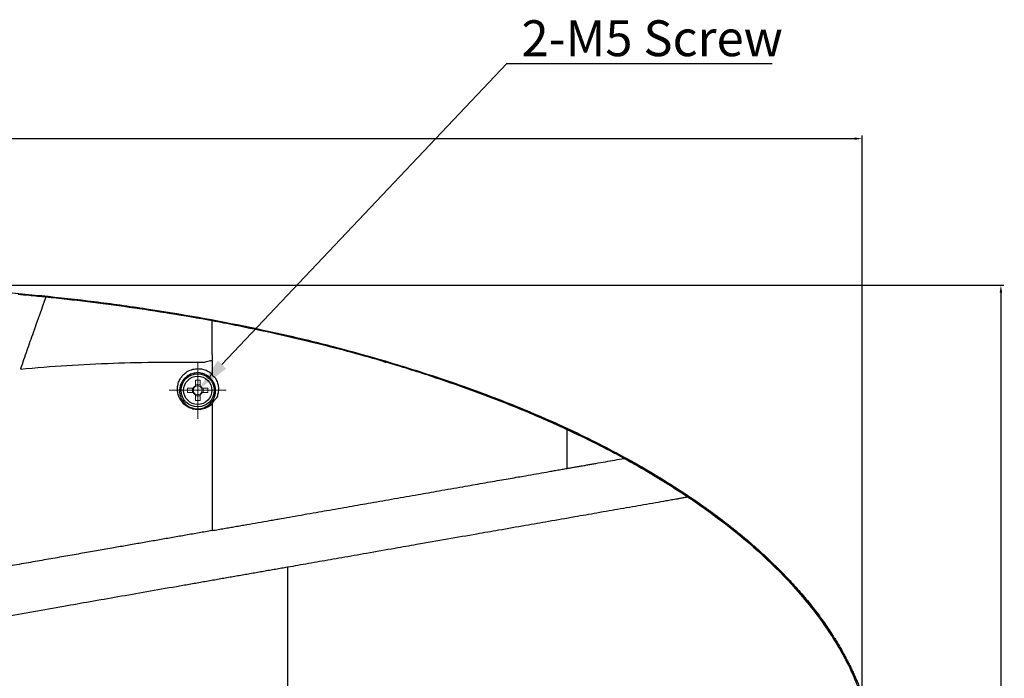
# Model space of a CAD drawing. Units: millimetres. Extents: x -688 to 10907, y -1008 to 674.
# Drawn here: x 3692 to 4093, y -56 to 213 of the extents above; entities that cross this region are included whole.
import ezdxf
from ezdxf import colors
from ezdxf.entities.mleader import LeaderData, LeaderLine
from ezdxf.math import Vec2, Vec3

# ---------------------------------------------------------------- set-up
doc = ezdxf.new("R2010")
doc.units = ezdxf.units.MM
doc.header["$LTSCALE"] = 2.5
doc.linetypes.add('CENTER2', pattern=[28.575, 19.05, -3.175, 3.175, -3.175])
doc.layers.add('1_Center', color=1, linetype='CENTER2', lineweight=18)
doc.layers.add('6_Dim', color=7, linetype='Continuous')
doc.layers.add('7_Form', color=7, linetype='Continuous')
doc.styles.get("Standard").update_dxf_attribs({"font": 'txt', "width": 0.95, "height": 14.6})
doc.dimstyles.new('ISO-25', dxfattribs={"dimtxt": 2.5, "dimasz": 2.5, "dimexe": 1.25, "dimexo": 2, "dimtad": 1, "dimdec": 4, "dimdsep": 46, "dimtxsty": 'Standard', "dimcen": 0, "dimadec": 3, "dimazin": 2, "dimtfac": 1, "dimtdec": 4, "dimtmove": 0, "dimatfit": 3, "dimfxl": 1, "dimarcsym": 0})

# ---------------------------------------------------------------- blocks, each defined once
blk = doc.blocks.new('*D932')
at = {"layer": '6_Dim', "color": 132, "lineweight": -2}
for p, q in [((3614.95, 104.51), (4092.76, 104.51)), ((4091.51, 101.51), (4091.51, -292.15)), ((3614.98, -295.15), (4092.76, -295.15))]:
    blk.add_line(p, q, dxfattribs=at)
at = {"layer": '6_Dim', "color": 132}
for points in [[(4091.01, 101.51), (4092.01, 101.51), (4091.51, 104.51)], [(4091.01, -292.15), (4092.01, -292.15), (4091.51, -295.15)]]:
    blk.add_solid(points, dxfattribs=at)
at = {"layer": 'Defpoints', "color": 0}
for p in [(3612.95, 104.51), (3612.98, -295.15), (4091.51, -295.15)]:
    blk.add_point(p, dxfattribs=at)
at = {"layer": '6_Dim', "color": 0, "insert": (4083.32, -95.32), "char_height": 14.6, "attachment_point": 5, "rotation": 90}
blk.add_mtext('399.7', dxfattribs=at)
blk = doc.blocks.new('*D933')
at = {"layer": '6_Dim', "color": 132, "lineweight": -2}
for p, q in [((3181.2, -93.32), (3181.2, 165.41)), ((4035, -60.19), (4035, 165.41)), ((3184.2, 164.16), (4032, 164.16))]:
    blk.add_line(p, q, dxfattribs=at)
at = {"layer": '6_Dim', "color": 132}
for points in [[(3184.2, 164.66), (3184.2, 163.66), (3181.2, 164.16)], [(4032, 164.66), (4032, 163.66), (4035, 164.16)]]:
    blk.add_solid(points, dxfattribs=at)
at = {"layer": 'Defpoints', "color": 0}
for p in [(4035, 164.16), (4035, -62.19), (3181.2, -95.32)]:
    blk.add_point(p, dxfattribs=at)
at = {"layer": '6_Dim', "color": 0, "insert": (3608.1, 172.36), "char_height": 14.6, "attachment_point": 5}
blk.add_mtext('854', dxfattribs=at)

msp = doc.modelspace()

# ---------------------------------------------------------------- linework, layer by layer
at = {"color": 7, "linetype": 'Continuous', "lineweight": 25}
for p, q in [((3785.9, 87.229), (3785.789, 86.922)), ((3769.711, 73.749), (3767.496, 73.084)), ((3841.046, 73.158), (3840.932, 73.192)), ((3860.862, 66.934), (3868.378, 64.897))]:
    msp.add_line(p, q, dxfattribs=at)
at = {"color": 7, "linetype": 'Continuous', "lineweight": 15}
for p, q in [((3763.548, 65.769), (3763.548, 63.528)), ((3765.44, 63.528), (3765.44, 65.769)), ((3762.649, 62.628), (3760.407, 62.628)), ((3760.407, 60.736), (3762.649, 60.736)), ((3762.318, 60.736), (3762.318, 62.628)), ((3763.548, 63.858), (3765.44, 63.858)), ((3768.581, 62.628), (3766.34, 62.628)), ((3766.34, 60.736), (3768.581, 60.736)), ((3766.67, 62.628), (3766.67, 60.736)), ((3763.548, 59.837), (3763.548, 57.595)), ((3765.44, 59.506), (3763.548, 59.506)), ((3765.44, 57.595), (3765.44, 59.837))]:
    msp.add_line(p, q, dxfattribs=at)
at = {"color": 7, "linetype": 'Continuous', "lineweight": 25, "flags": 128}
for points in [[(3770.327, 73.641), (3770.327, 73.788), (3770.327, 73.934)], [(4007.924, -19.116), (4008.259, -19.116), (4008.367, -19.116)]]:
    msp.add_lwpolyline(points, dxfattribs=at)
at = {"color": 7, "linetype": 'Continuous', "lineweight": 25}
for radius in [6.75, 5.75]:
    msp.add_circle((3764.494, 61.682), radius, dxfattribs=at)
at = {"color": 7, "linetype": 'Continuous', "lineweight": 15}
for centre, radius, start, end in [((3764.494, 20.766), 45.013, 88.79578, 91.20422), ((3805.41, 61.682), 45.013, 178.79577, 181.20423), ((3764.494, 61.682), 2.074, 117.13786, 152.86214), ((3764.494, 61.682), 2.074, 207.13786, 242.86214), ((3764.494, 61.682), 1.783, 147.96253, 212.03747), ((3764.494, 61.682), 1.783, 122.03747, 147.96253), ((3764.494, 61.682), 1.783, 212.03747, 237.96253), ((3764.494, 61.682), 1.783, 57.96253, 122.03747), ((3764.494, 61.682), 1.783, 237.96253, 302.03747), ((3764.494, 61.682), 2.074, 27.13786, 62.86214), ((3764.494, 61.682), 1.783, 32.03747, 57.96253), ((3764.494, 61.682), 1.783, 302.03747, 327.96253), ((3764.494, 61.682), 2.074, 297.13786, 332.86214), ((3764.494, 61.682), 1.783, 327.96253, 32.03747), ((3723.578, 61.682), 45.013, 358.79577, 1.20423), ((3764.494, 102.621), 45.036, 268.79638, 271.20362)]:
    msp.add_arc(centre, radius, start, end, dxfattribs=at)
at = {"color": 7, "linetype": 'Continuous', "lineweight": 25}
for points, knots in [([(3785.9, 87.229), (3771.879, 90.133), (3757.776, 92.636), (3736.539, 95.838), (3729.445, 96.813), (3715.236, 98.585), (3708.122, 99.381), (3686.75, 101.508), (3672.468, 102.577), (3643.868, 104.044), (3629.552, 104.442), (3600.914, 104.572), (3586.596, 104.304), (3557.983, 103.1), (3543.693, 102.163), (3515.17, 99.598), (3500.941, 97.97), (3472.582, 93.987), (3458.454, 91.633), (3430.349, 86.136), (3416.375, 82.995), (3395.577, 77.63), (3388.672, 75.732), (3374.932, 71.704), (3368.098, 69.575), (3347.715, 62.808), (3334.287, 57.799), (3314.518, 49.401), (3307.994, 46.455), (3295.102, 40.235), (3288.731, 36.96), (3279.332, 31.778), (3276.224, 30.005), (3270.062, 26.361), (3267.008, 24.49), (3260.971, 20.65), (3257.986, 18.679), (3252.089, 14.627), (3249.176, 12.545), (3240.566, 6.125), (3235.009, 1.623), (3227.007, -5.532), (3224.394, -7.986), (3219.315, -13.021), (3216.847, -15.605), (3212.068, -20.918), (3209.759, -23.648), (3205.317, -29.273), (3203.196, -32.154), (3199.178, -38.064), (3197.28, -41.094), (3194.621, -45.763), (3193.767, -47.34), (3192.132, -50.524), (3191.35, -52.132), (3189.863, -55.382), (3189.157, -57.024), (3187.824, -60.345), (3187.197, -62.026), (3185.446, -67.109), (3184.455, -70.545), (3183.249, -75.774), (3182.894, -77.531), (3182.282, -81.064), (3182.026, -82.836), (3181.41, -88.163), (3181.201, -91.733), (3181.201, -95.321)], [0, 0, 0, 0, 0.0625, 0.0625, 0.09375, 0.09375, 0.125, 0.125, 0.1875, 0.1875, 0.25, 0.25, 0.3125, 0.3125, 0.375, 0.375, 0.4375, 0.4375, 0.5, 0.5, 0.5625, 0.5625, 0.59375, 0.59375, 0.625, 0.625, 0.6875, 0.6875, 0.71875, 0.71875, 0.75, 0.75, 0.765625, 0.765625, 0.78125, 0.78125, 0.796875, 0.796875, 0.8125, 0.8125, 0.84375, 0.84375, 0.859375, 0.859375, 0.875, 0.875, 0.890625, 0.890625, 0.90625, 0.90625, 0.921875, 0.921875, 0.9296875, 0.9296875, 0.9375, 0.9375, 0.9453125, 0.9453125, 0.953125, 0.953125, 0.96875, 0.96875, 0.9765625, 0.9765625, 0.984375, 0.984375, 1, 1, 1, 1]), ([(3702.658, 99.599), (3700.404, 99.826), (3696.645, 100.205), (3692.882, 100.542), (3691.374, 100.677)], [0, 0, 0, 0, 0.5994425, 1, 1, 1, 1]), ([(3702.658, 99.599), (3700.94, 94.8), (3699.222, 89.982), (3697.071, 83.929), (3696.641, 82.716), (3695.78, 80.289), (3695.35, 79.073), (3694.058, 75.382), (3693.197, 72.87), (3692.334, 70.305)], [0, 0, 0, 0, 0.5, 0.5, 0.625, 0.625, 0.75, 0.75, 1, 1, 1, 1]), ([(3770.326, 89.956), (3759.122, 92.035), (3747.874, 93.868), (3725.309, 97.075), (3713.995, 98.448), (3702.658, 99.599)], [0, 0, 0, 0, 0.5, 0.5, 1, 1, 1, 1]), ([(3785.789, 86.921), (3785.365, 87.009), (3783.369, 87.421), (3778.221, 88.461), (3773.486, 89.371), (3770.327, 89.958)], [0, 0, 0, 0, 0.00842178, 0.03967178, 0.10217178, 0.10217178, 0.10217178, 0.10217178]), ([(3790.584, 86.243), (3789.932, 86.383), (3789.28, 86.521), (3788.628, 86.659), (3787.719, 86.851), (3786.81, 87.041), (3785.9, 87.229), (3785.9, 87.229), (3785.9, 87.229), (3785.9, 87.229)], [0.0000000124, 0.0000000124, 0.0000000124, 0.0000000124, 0.0020000018, 0.0020000018, 0.0020000018, 0.0047864822, 0.0047864822, 0.0047864822, 0.0047865422, 0.0047865422, 0.0047865422, 0.0047865422]), ([(3839.334, 73.994), (3833.259, 75.706), (3820.48, 79.309), (3804.192, 83.27), (3793.986, 85.5), (3790.584, 86.243)], [0, 0, 0, 0, 0.3766007, 0.79222, 1, 1, 1, 1]), ([(3692.334, 70.305), (3698.639, 70.918), (3704.936, 71.417), (3717.51, 72.224), (3723.787, 72.532), (3736.32, 72.979), (3742.575, 73.118), (3755.058, 73.232), (3761.286, 73.206), (3767.496, 73.084)], [0, 0, 0, 0, 0.25, 0.25, 0.5, 0.5, 0.75, 0.75, 1, 1, 1, 1]), ([(3770.327, 73.641), (3770.327, 73.641), (3770.327, 73.641), (3770.327, 73.641), (3770.327, 73.492), (3770.327, 73.343), (3770.327, 73.194)], [0.9940677589, 0.9940677589, 0.9940677589, 0.9940677589, 0.994068083, 0.994068083, 0.994068083, 1.0000003241, 1.0000003241, 1.0000003241, 1.0000003241]), ([(3770.327, 73.021), (3770.327, 72.625), (3770.327, 71.832), (3770.327, 70.635), (3770.327, 69.433), (3770.327, 68.627), (3770.327, 68.224)], [0, 0, 0, 0, 0.24999578, 0.49999615, 0.74999843, 1, 1, 1, 1]), ([(3839.334, 73.994), (3839.346, 73.982), (3839.373, 73.956), (3839.432, 73.906), (3839.506, 73.849), (3839.626, 73.766), (3839.801, 73.659), (3840.032, 73.54), (3840.261, 73.436), (3840.456, 73.355), (3840.664, 73.278), (3840.822, 73.224), (3840.904, 73.198), (3840.931, 73.19)], [0, 0, 0, 0, 0.054303, 0.1276657, 0.2283958, 0.3022128, 0.4769599, 0.6510833, 0.7244311, 0.825556, 0.912804, 0.9708663, 1, 1, 1, 1]), ([(4007.778, -18.456), (4004.238, -14.697), (3998.464, -8.563), (3989.768, -0.757), (3981.412, 6.183), (3971.864, 13.382), (3961.093, 20.739), (3950.949, 27.052), (3938.293, 34.353), (3922.969, 42.353), (3903.894, 51.116), (3884.498, 58.988), (3863.037, 66.776), (3847.857, 71.398), (3839.334, 73.993)], [0, 0, 0, 0, 0.0796303, 0.129893, 0.1801588, 0.247201, 0.3142858, 0.3813448, 0.4314797, 0.539685, 0.6479024, 0.7552274, 0.8625584, 1, 1, 1, 1]), ([(3914.878, 45.66), (3912.06, 46.97), (3906.396, 49.532), (3894.962, 54.428), (3886.271, 57.855), (3874.586, 62.23), (3865.75, 65.364), (3853.822, 69.268), (3846.568, 71.516), (3842.296, 72.79), (3841.046, 73.158)], [0.47421143, 0.47421143, 0.47421143, 0.47421143, 0.53671143, 0.59921143, 0.72421143, 0.72421143, 0.84921143, 0.91171143, 0.97421143, 1, 1, 1, 1]), ([(3770.327, 56.099), (3769.593, 55.516), (3768.325, 54.511), (3765.885, 53.815), (3763.624, 53.776), (3761.535, 54.306), (3759.567, 55.384), (3758.147, 56.764), (3757.198, 58.234), (3756.571, 59.721), (3756.232, 61.391), (3756.262, 63.205), (3756.671, 64.958), (3757.419, 66.526), (3758.443, 67.878), (3759.852, 69.132), (3761.711, 70.117), (3763.939, 70.574), (3766.033, 70.468), (3767.932, 69.891), (3769.36, 69.075), (3770.058, 68.461), (3770.327, 68.224)], [0, 0, 0, 0, 0.07634981, 0.13181388, 0.17848138, 0.22530782, 0.26919541, 0.32782104, 0.36802334, 0.40828606, 0.46392932, 0.51963285, 0.57656857, 0.63349101, 0.6817896, 0.73002466, 0.79551773, 0.84576958, 0.88851866, 0.93134796, 0.9735095, 1, 1, 1, 1]), ([(3769.476, 66.79), (3769.241, 66.996), (3768.636, 67.525), (3767.389, 68.239), (3765.713, 68.748), (3763.864, 68.84), (3761.905, 68.435), (3760.285, 67.576), (3759.052, 66.487), (3758.15, 65.305), (3757.489, 63.936), (3757.124, 62.403), (3757.089, 60.813), (3757.455, 58.969), (3758.398, 57.096), (3759.996, 55.531), (3761.739, 54.572), (3763.597, 54.102), (3765.603, 54.141), (3767.757, 54.767), (3768.856, 55.644), (3769.498, 56.156)], [0, 0, 0, 0, 0.0261384, 0.0671805, 0.108315, 0.1494778, 0.1987554, 0.2645014, 0.3138472, 0.3632601, 0.4219928, 0.4807381, 0.5379864, 0.5951715, 0.676387, 0.7345355, 0.7772973, 0.8225546, 0.8679701, 0.9228894, 1, 1, 1, 1]), ([(3770.327, 68.224), (3770.186, 68.159), (3770.038, 68.056), (3769.769, 67.805), (3769.65, 67.657), (3769.474, 67.361), (3769.419, 67.212), (3769.389, 66.96), (3769.414, 66.856), (3769.477, 66.789)], [0, 0, 0, 0, 0.25, 0.25, 0.5, 0.5, 0.75, 0.75, 1, 1, 1, 1]), ([(3770.327, 68.224), (3770.327, 68.224), (3770.327, 67.744), (3771.689, 66.98), (3772.258, 65.434), (3772.855, 63.787), (3773, 61.988), (3772.722, 60.223), (3772.264, 58.134), (3770.327, 56.946), (3770.327, 56.099), (3770.327, 56.099)], [0, 0, 0, 0, 0.0000023, 0.111123, 0.2225168, 0.3595069, 0.4966414, 0.6371823, 0.7776953, 0.9999974, 1, 1, 1, 1]), ([(3769.497, 56.156), (3770.081, 56.845), (3771.034, 57.972), (3771.632, 59.782), (3771.83, 61.333), (3771.692, 62.903), (3771.231, 64.35), (3770.522, 65.67), (3769.825, 66.416), (3769.477, 66.789)], [0, 0, 0, 0, 0.2227203, 0.3642921, 0.5058914, 0.6434165, 0.7807966, 0.8905499, 1, 1, 1, 1]), ([(3868.378, 64.897), (3876.465, 61.976), (3888.608, 57.592), (3904.491, 50.94), (3916.324, 45.617), (3928.03, 39.914), (3939.595, 33.789), (3950.974, 27.277), (3958.343, 22.554), (3962.028, 20.193)], [0, 0, 0, 0, 0.2479137, 0.3722003, 0.4964843, 0.622054, 0.7476201, 0.8738128, 1, 1, 1, 1]), ([(3769.497, 56.156), (3769.589, 56.234), (3769.718, 56.271), (3770.01, 56.251), (3770.173, 56.194), (3770.327, 56.099)], [0, 0, 0, 0, 0.5, 0.5, 1, 1, 1, 1]), ([(3770.327, 56.099), (3770.327, 55.693), (3770.327, 54.881), (3770.327, 53.656), (3770.327, 52.424), (3770.327, 51.186), (3770.327, 49.94), (3770.327, 48.688), (3770.327, 47.43), (3770.327, 46.165), (3770.327, 44.893), (3770.327, 43.614), (3770.327, 42.33), (3770.327, 40.758), (3770.327, 38.893), (3770.327, 36.729), (3770.327, 34.547), (3770.327, 32.347), (3770.327, 30.13), (3770.327, 27.895), (3770.327, 25.643), (3770.327, 23.374), (3770.327, 21.087), (3770.327, 18.782), (3770.327, 16.46), (3770.327, 14.119), (3770.327, 11.761), (3770.327, 9.384), (3770.327, 6.99), (3770.328, 5.378), (3770.328, 4.572)], [0, 0, 0, 0, 0.02602529, 0.05205075, 0.0780767, 0.10410329, 0.13013045, 0.15615805, 0.18218598, 0.20821417, 0.23424252, 0.26027098, 0.28629948, 0.31232799, 0.35530757, 0.39828705, 0.44126647, 0.48424596, 0.52722571, 0.57020551, 0.61318517, 0.65616471, 0.69914443, 0.74212466, 0.78510481, 0.82808431, 0.87106308, 0.9140416, 0.95702065, 1, 1, 1, 1]), ([(3914.88, 29.886), (3914.88, 30.292), (3914.88, 31.189), (3914.88, 32.574), (3914.88, 34.042), (3914.879, 35.506), (3914.879, 36.967), (3914.879, 38.424), (3914.879, 39.878), (3914.879, 41.329), (3914.878, 43.259), (3914.878, 44.701), (3914.878, 45.66)], [0.00000189, 0.00000189, 0.00000189, 0.00000189, 0.06869909, 0.15186571, 0.23503233, 0.31819894, 0.40136556, 0.48453217, 0.56769879, 0.65086541, 0.73403202, 0.90036337, 0.90036337, 0.90036337, 0.90036337]), ([(3914.88, 29.886), (3915.45, 29.986), (3916.588, 30.185), (3918.285, 30.482), (3919.97, 30.777), (3921.642, 31.07), (3923.302, 31.361), (3924.949, 31.649), (3927.345, 32.069), (3930.473, 32.617), (3934.313, 33.289), (3936.848, 33.733), (3938.109, 33.954)], [0, 0, 0, 0, 0.0724829, 0.1446232, 0.2164151, 0.2878522, 0.3589284, 0.4296374, 0.4999728, 0.6681882, 0.8349086, 1, 1, 1, 1]), ([(3770.328, 4.573), (3771.178, 4.721), (3772.834, 5.012), (3775.252, 5.435), (3777.538, 5.835), (3779.802, 6.232), (3782.085, 6.632), (3785.213, 7.179), (3789.117, 7.863), (3793.008, 8.544), (3796.112, 9.088), (3799.211, 9.631), (3803.08, 10.308), (3807.851, 11.143), (3812.491, 11.957), (3818.671, 13.038), (3826.109, 14.341), (3835.315, 15.954), (3844.664, 17.59), (3853.9, 19.207), (3863.177, 20.832), (3871.942, 22.368), (3879.191, 23.636), (3884.471, 24.561), (3888.217, 25.217), (3891.69, 25.825), (3894.892, 26.386), (3898.452, 27.009), (3902.281, 27.68), (3905.864, 28.307), (3908.604, 28.787), (3910.749, 29.163), (3912.817, 29.525), (3914.215, 29.77), (3914.88, 29.886)], [0, 0, 0, 0, 0.0169286, 0.0329939, 0.048197, 0.0625385, 0.0781713, 0.0938032, 0.1250647, 0.1563243, 0.1719545, 0.1875854, 0.2188487, 0.2501125, 0.2839648, 0.3126438, 0.3751703, 0.4349659, 0.5001895, 0.5664929, 0.6252396, 0.6928301, 0.7501985, 0.7788624, 0.8056693, 0.8306269, 0.8537443, 0.8750324, 0.9080583, 0.9374825, 0.9539261, 0.9687316, 0.9851202, 1, 1, 1, 1]), ([(3962.032, 20.199), (3962.523, 19.874), (3963.504, 19.225), (3964.963, 18.245), (3966.41, 17.263), (3967.842, 16.277), (3969.261, 15.289), (3970.667, 14.298), (3972.059, 13.304), (3973.437, 12.307), (3974.802, 11.307), (3976.153, 10.304), (3977.49, 9.298), (3978.814, 8.29), (3980.125, 7.278), (3981.422, 6.264), (3982.705, 5.247), (3983.975, 4.227), (3985.231, 3.204), (3986.473, 2.178), (3987.702, 1.149), (3988.918, 0.117), (3990.119, -0.917), (3991.308, -1.955), (3992.482, -2.995), (3993.643, -4.039), (3994.791, -5.085), (3995.925, -6.134), (3997.045, -7.186), (3998.152, -8.241), (3999.245, -9.299), (4000.325, -10.359), (4001.391, -11.423), (4002.443, -12.489), (4003.482, -13.559), (4004.507, -14.631), (4006.861, -17.132), (4010.417, -21.1), (4014.967, -26.638), (4019.162, -32.243), (4022.15, -36.656), (4024.127, -39.792), (4025.235, -41.614), (4026.306, -43.439), (4027.34, -45.268), (4028.336, -47.101), (4029.295, -48.938), (4030.216, -50.779), (4031.101, -52.624), (4031.947, -54.472), (4032.757, -56.325), (4033.528, -58.181), (4034.264, -60.041), (4034.725, -61.288), (4034.955, -61.911)], [0, 0, 0, 0, 0.0158285, 0.0315702, 0.0472256, 0.0627953, 0.0782798, 0.0936796, 0.1089952, 0.1242272, 0.1393762, 0.1544427, 0.1694273, 0.1843306, 0.1991531, 0.2138956, 0.2285586, 0.2431427, 0.2576485, 0.2720768, 0.2864282, 0.3007033, 0.3149028, 0.3290274, 0.3430778, 0.3570548, 0.370959, 0.3847912, 0.3985521, 0.4122425, 0.4258631, 0.4394148, 0.4528983, 0.4663144, 0.479664, 0.4929479, 0.5061669, 0.5719171, 0.63604, 0.6986606, 0.7599129, 0.7791493, 0.798239, 0.8171867, 0.8359975, 0.8546763, 0.8732284, 0.891659, 0.9099735, 0.9281774, 0.9462763, 0.9642758, 0.9821818, 1, 1, 1, 1]), ([(3964.156, 18.211), (3963.591, 18.112), (3962.53, 17.926), (3961.036, 17.664), (3959.363, 17.372), (3957.426, 17.032), (3954.492, 16.519), (3950.68, 15.851), (3946.155, 15.059), (3941.399, 14.225), (3936.771, 13.415), (3931.91, 12.564), (3925.738, 11.483), (3917.517, 10.043), (3907.842, 8.349), (3897.51, 6.54), (3887.769, 4.834), (3877.17, 2.978), (3866.05, 1.031), (3854.935, -0.916), (3843.953, -2.839), (3833.785, -4.62), (3824.991, -6.159), (3818.574, -7.283), (3814.084, -8.069), (3809.671, -8.842), (3805.33, -9.602), (3802.454, -10.106), (3801.029, -10.355)], [0, 0, 0, 0, 0.0119079, 0.0223094, 0.0312876, 0.0468395, 0.0625513, 0.0919776, 0.1250201, 0.154286, 0.187454, 0.2169378, 0.2499037, 0.30768, 0.3749901, 0.4328637, 0.499956, 0.5537249, 0.6249195, 0.6988808, 0.7500144, 0.8168533, 0.8749618, 0.9009929, 0.9264633, 0.9514263, 0.9759265, 1, 1, 1, 1]), ([(3770.328, 4.571), (3769.451, 4.417), (3767.694, 4.11), (3765.049, 3.648), (3762.391, 3.184), (3759.72, 2.718), (3757.035, 2.249), (3754.338, 1.778), (3751.627, 1.303), (3748.903, 0.826), (3746.166, 0.347), (3743.416, -0.135), (3740.653, -0.62), (3737.876, -1.108), (3735.086, -1.598), (3732.284, -2.089), (3728.333, -2.782), (3723.145, -3.69), (3716.633, -4.83), (3709.852, -6.017), (3702.802, -7.252), (3695.485, -8.536), (3690.514, -9.405), (3687.986, -9.847)], [0, 0, 0, 0, 0.0324763, 0.0650793, 0.0978077, 0.1306605, 0.1636365, 0.1967348, 0.2299544, 0.2632947, 0.2967547, 0.330334, 0.3640318, 0.3978479, 0.4317818, 0.4658332, 0.5000019, 0.5756237, 0.6543279, 0.736118, 0.820995, 0.9089577, 1, 1, 1, 1]), ([(3801.029, -10.355), (3800.227, -10.496), (3798.62, -10.777), (3796.201, -11.201), (3793.77, -11.627), (3791.326, -12.054), (3788.87, -12.485), (3786.402, -12.917), (3783.922, -13.351), (3781.429, -13.788), (3778.924, -14.226), (3776.407, -14.667), (3773.878, -15.11), (3771.336, -15.555), (3768.782, -16.002), (3766.216, -16.452), (3763.638, -16.903), (3761.048, -17.357), (3758.445, -17.813), (3752.679, -18.822), (3743.886, -20.362), (3732.195, -22.409), (3720.927, -24.383), (3705.396, -27.102), (3686.345, -30.439), (3668.657, -33.536), (3657.009, -35.576), (3650.542, -36.708), (3644.259, -37.809), (3638.16, -38.877), (3634.154, -39.578), (3632.182, -39.924)], [0, 0, 0, 0, 0.0146127, 0.0292839, 0.0440136, 0.0588019, 0.0736487, 0.088554, 0.1035179, 0.1185404, 0.1336213, 0.1487608, 0.1639587, 0.1792153, 0.1945303, 0.209904, 0.2253362, 0.2408271, 0.2563766, 0.2719847, 0.3440858, 0.4134635, 0.4801271, 0.5440833, 0.688445, 0.8162439, 0.8551775, 0.8930202, 0.9297718, 0.9654319, 1, 1, 1, 1]), ([(3801.029, -10.355), (3801.029, -12.349), (3801.029, -17.796), (3801.03, -26.925), (3801.03, -37.824), (3801.03, -48.991), (3801.03, -60.376), (3801.031, -70.06), (3801.031, -75.938), (3801.031, -77.94)], [0.05923823, 0.05923823, 0.05923823, 0.05923823, 0.14358762, 0.28717525, 0.43076287, 0.57435049, 0.71793812, 0.86152574, 0.93554132, 0.93554132, 0.93554132, 0.93554132]), ([(4007.923, -19.117), (4010.377, -21.98), (4014.919, -27.276), (4020.882, -35.538), (4026.03, -43.746), (4030.628, -52.369), (4033.069, -58.452), (4034.29, -61.494)], [0, 0, 0, 0, 0.2253218, 0.4168818, 0.608413, 0.8042273, 1, 1, 1, 1]), ([(4032.257, -55.568), (4030.796, -52.221), (4029.174, -48.947), (4026.533, -44.153), (4025.617, -42.573), (4023.722, -39.454), (4022.743, -37.916), (4019.722, -33.364), (4017.593, -30.412), (4013.127, -24.654), (4010.789, -21.847), (4008.367, -19.116)], [0, 0, 0, 0, 0.25, 0.25, 0.375, 0.375, 0.5, 0.5, 0.75, 0.75, 1, 1, 1, 1])]:
    msp.add_open_spline(points, degree=3, knots=knots, dxfattribs=at)
for points in [[(3770.327, 76.282), (3770.327, 80.973), (3770.326, 85.532), (3770.326, 89.958)], [(3840.931, 73.19), (3831.844, 75.866), (3813.547, 80.808), (3795.066, 85.001), (3785.789, 86.922)], [(3770.327, 76.282), (3770.327, 75.503), (3770.327, 74.72), (3770.327, 73.934)], [(3769.711, 73.749), (3769.916, 73.811), (3770.121, 73.873), (3770.326, 73.935)], [(3770.327, 73.194), (3770.327, 73.137), (3770.327, 73.079), (3770.327, 73.021)], [(3938.109, 33.954), (3930.507, 38.105), (3922.751, 41.998), (3914.878, 45.66)], [(3938.109, 33.954), (3939.55, 33.167), (3940.978, 32.375), (3942.392, 31.578)], [(3942.392, 31.577), (3950.045, 27.264), (3957.308, 22.803), (3964.155, 18.209)], [(3964.155, 18.209), (3969.277, 14.772), (3974.165, 11.26), (3978.811, 7.681)], [(3978.811, 7.681), (3989.946, -0.898), (3999.689, -9.865), (4007.924, -19.116)], [(4008.367, -19.116), (4008.171, -18.896), (4007.975, -18.676), (4007.778, -18.456)]]:
    msp.add_open_spline(points, degree=3, dxfattribs=at)
at = {"layer": '1_Center'}
for p, q in [((3764.494, 50.064), (3764.494, 73.301)), ((3752.876, 61.682), (3776.112, 61.682))]:
    msp.add_line(p, q, dxfattribs=at)

# ---------------------------------------------------------------- dimensions: what is measured, and where the dimension line sits
at = {"layer": '6_Dim'}
dim = msp.add_linear_dim(base=(4035.002, 164.164), p1=(3181.201, -95.321), p2=(4035.002, -62.19), text='854', dimstyle='ISO-25', override={"dimtxt": 14.6, "dimasz": 3, "dimgap": 0.7, "dimdec": 2, "dimclrd": 132, "dimclre": 132, "dimadec": 2, "dimtdec": 2, "dimtfillclr": 4}, dxfattribs=at)
dim.commit()
dim.dimension.update_dxf_attribs({"geometry": '*D933', "text_midpoint": (3608.102, 172.358)})
dim = msp.add_linear_dim(base=(4091.511, -295.146), p1=(3612.952, 104.515), p2=(3612.976, -295.146), angle=90, text='399.7', dimstyle='ISO-25', override={"dimtxt": 14.6, "dimasz": 3, "dimgap": 0.7, "dimdec": 2, "dimclrd": 132, "dimclre": 132, "dimadec": 2, "dimtdec": 2, "dimtfillclr": 4}, dxfattribs=at)
dim.commit()
dim.dimension.update_dxf_attribs({"geometry": '*D932', "text_midpoint": (4083.317, -95.316)})

# ---------------------------------------------------------------- leaders
at = {"layer": '7_Form'}
ml = msp.add_multileader_mtext('Standard', dxfattribs=at)
ml.set_content('2-M5 Screw', color=256)
ml.set_leader_properties(color=132)
ml.build(insert=Vec2(0, 0))
ml.multileader.update_dxf_attribs({"text_left_attachment_type": 6, "text_right_attachment_type": 6, "dogleg_length": 1, "arrow_head_size": 14.4})
ctx = ml.context
ctx.base_point, ctx.char_height, ctx.arrow_head_size, ctx.landing_gap_size, ctx.plane_origin = Vec3(3892.314, 194.808), 14.6, 14.4, 4, Vec3(3764.494, 61.682)
ctx.left_attachment, ctx.right_attachment = 6, 6
notes = []
notes.append((ctx, [(0, (1, 1, 0), (3890.314, 194.808), (1, 0), 2, [(0, [(3764.494, 61.682)], 0, [])])]))
ctx.mtext.insert, ctx.mtext.flow_direction = Vec3(3896.314, 212.328), 5
for ctx, leaders in notes:
    for number, flags, end, landing, length, lines in leaders:
        leader = LeaderData()
        leader.index, (leader.has_last_leader_line, leader.has_dogleg_vector, leader.attachment_direction) = number, flags
        leader.last_leader_point, leader.dogleg_vector, leader.dogleg_length = Vec3(end), Vec3(landing), length
        for number, points, colour, breaks in lines:
            line = LeaderLine()
            line.index, line.vertices, line.color, line.breaks = number, Vec3.list(points), colors.encode_raw_color(colour), breaks
            leader.lines.append(line)
        ctx.leaders.append(leader)

doc.saveas('drawing.dxf')
